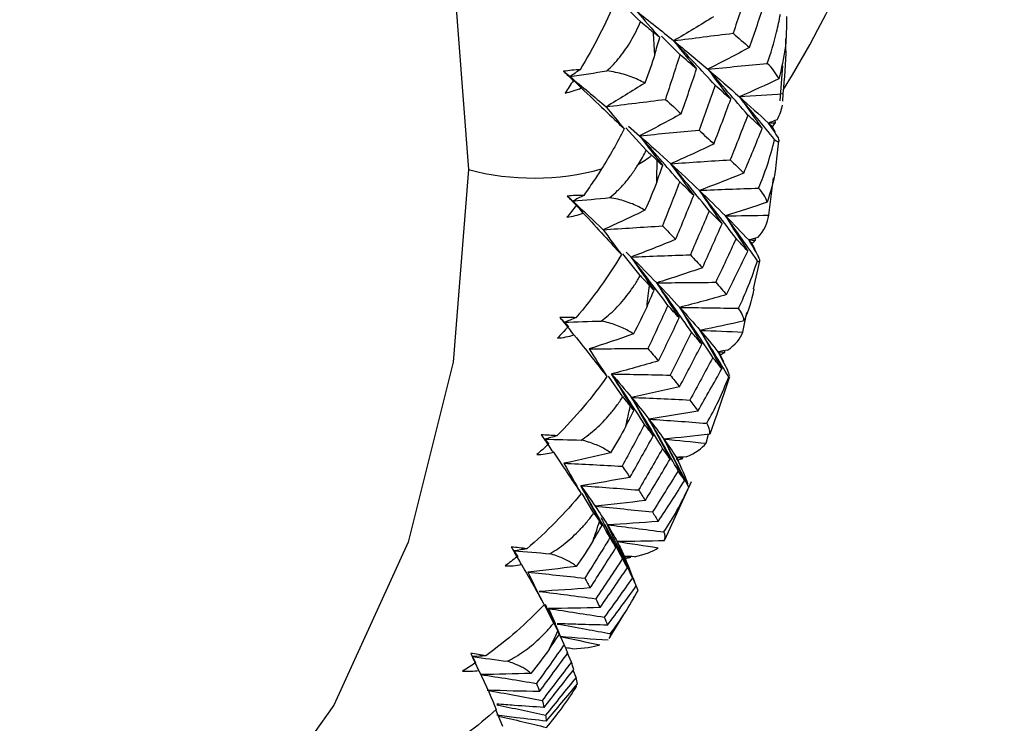
# Paper-space layout '_Trimetric' of a CAD drawing. Units: millimetres. Extents: x -38 to 463, y -446 to 171.
# Drawn here: x 437 to 448, y -176 to -168 of the extents above; entities that cross this region are included whole.
import ezdxf

# ---------------------------------------------------------------- set-up
doc = ezdxf.new("R2010")
doc.units = ezdxf.units.MM

psp = doc.layouts.new('_Trimetric')

# ---------------------------------------------------------------- linework, layer by layer
at = {"color": 7, "linetype": 'Continuous', "lineweight": 25}
for p, q in [((445.243, -168.2), (445.245, -168.097)), ((444.097, -168.506), (443.901, -168.308)), ((445.171, -169.003), (445.201, -168.625)), ((445.2, -169.005), (445.204, -168.925)), ((445.121, -169.237), (445.12, -169.213)), ((443.736, -169.531), (443.516, -169.292)), ((443.547, -169.274), (443.665, -169.377)), ((445.136, -169.625), (445.159, -169.43)), ((445.05, -170.229), (445.101, -169.826)), ((444.909, -170.495), (444.909, -170.475)), ((443.672, -170.876), (443.485, -170.643)), ((443.521, -170.624), (443.574, -170.677)), ((444.888, -171.018), (444.953, -170.722)), ((444.773, -171.482), (444.814, -171.27)), ((442.857, -171.377), (442.903, -171.425)), ((444.578, -171.697), (444.579, -171.681)), ((443.485, -172.176), (443.329, -171.954)), ((444.49, -172.384), (444.632, -171.957)), ((444.621, -171.962), (444.627, -171.955)), ((444.487, -172.383), (444.417, -172.575)), ((444.377, -172.674), (444.402, -172.577)), ((442.646, -172.63), (442.69, -172.685)), ((443.934, -173.709), (444.22, -173.085)), ((444.193, -173.143), (444.191, -173.136)), ((443.174, -173.422), (443.048, -173.211)), ((442.316, -173.829), (442.357, -173.89)), ((443.58, -174.088), (443.581, -174.089)), ((443.623, -174.191), (443.61, -174.161)), ((443.649, -174.251), (443.629, -174.204)), ((443.6, -174.334), (443.613, -174.313)), ((442.744, -174.603), (442.644, -174.407)), ((442.761, -174.619), (442.686, -174.446)), ((443.339, -174.767), (443.505, -174.492)), ((442.799, -174.713), (442.794, -174.701)), ((442.811, -174.735), (442.802, -174.714)), ((442.932, -175.02), (442.889, -174.918)), ((441.87, -174.962), (441.903, -175.029)), ((442.983, -175.184), (442.953, -175.106)), ((442.197, -175.711), (442.122, -175.532))]:
    psp.add_line(p, q, dxfattribs=at)
at = {"color": 7, "linetype": 'Continuous', "lineweight": 25, "flags": 128}
for points in [[(412.665, -161.03), (412.805, -159.744), (413.29, -157.815), (414.087, -156.064), (415.178, -154.53), (416.538, -153.247), (418.137, -152.244), (419.939, -151.543), (421.904, -151.159), (423.988, -151.103), (426.145, -151.374), (428.326, -151.967), (430.482, -152.868), (432.566, -154.057), (434.531, -155.509), (436.334, -157.189), (437.932, -159.061), (439.292, -161.084), (440.383, -163.211), (441.18, -165.395), (441.665, -167.588), (441.828, -169.74)], [(441.828, -169.74), (441.665, -171.804), (441.18, -173.733), (440.383, -175.484), (439.292, -177.018), (437.932, -178.301), (436.334, -179.304), (434.531, -180.005), (432.566, -180.389), (430.482, -180.445), (428.326, -180.174), (427.158, -179.896)]]:
    psp.add_lwpolyline(points, dxfattribs=at)
at = {"color": 7, "linetype": 'Continuous', "lineweight": 25}
for centre, radius, start, end in [((443.142, -162.102), 14.432, 265.4164, 2.1722), ((443.346, -162.356), 15.109, 262.0863, 1.713), ((436.616, -163.493), 10.141, 327.9136, 1.2306), ((428.049, -169.446), 15.807, 3.4223, 4.282), ((443.095, -168.714), 1.117, 299.9431, 308.7114), ((429.177, -169.42), 14.678, 358.2327, 359.136), ((442.527, -167.068), 2.762, 255.3302, 285.2969), ((430.217, -169.492), 13.635, 352.78, 353.7287), ((431.139, -169.647), 12.7, 347.0579, 348.0527), ((431.907, -169.857), 11.903, 341.0725, 342.1112), ((432.506, -170.092), 11.26, 334.8444, 335.9224)]:
    psp.add_arc(centre, radius, start, end, dxfattribs=at)
for points in [[(444.828, -167.789), (444.776, -167.952), (444.722, -168.115), (444.668, -168.277)], [(443.407, -167.924), (443.301, -168.174), (443.174, -168.425), (443.026, -168.669)], [(443.675, -168.152), (443.59, -168.07), (443.504, -167.989), (443.419, -167.908)], [(444.843, -168.43), (444.9, -168.268), (444.956, -168.105), (445.011, -167.942)], [(443.635, -168.042), (443.715, -168.137), (443.797, -168.23), (443.881, -168.324)], [(443.635, -168.042), (443.771, -168.149), (443.902, -168.254), (444.03, -168.358)], [(445.134, -168.265), (445.149, -168.202), (445.163, -168.138), (445.175, -168.074)], [(443.675, -168.152), (443.727, -168.196), (443.772, -168.234), (443.811, -168.266)], [(444.459, -168.1), (444.317, -168.188), (444.174, -168.274), (444.03, -168.358)], [(443.881, -168.324), (443.858, -168.305), (443.835, -168.285), (443.811, -168.266)], [(444.03, -168.358), (444.241, -168.33), (444.454, -168.303), (444.668, -168.277)], [(444.668, -168.277), (444.727, -168.328), (444.785, -168.379), (444.843, -168.43)], [(445.035, -168.601), (445.073, -168.495), (445.106, -168.383), (445.134, -168.265)], [(443.827, -168.503), (443.845, -168.443), (443.863, -168.384), (443.881, -168.324)], [(444.03, -168.358), (444.11, -168.459), (444.192, -168.559), (444.276, -168.66)], [(444.476, -168.835), (444.328, -168.675), (444.179, -168.516), (444.03, -168.358)], [(444.03, -168.358), (444.156, -168.461), (444.279, -168.563), (444.397, -168.663)], [(443.827, -168.503), (443.797, -168.602), (443.761, -168.706), (443.72, -168.812)], [(444.097, -168.506), (444.046, -168.667), (443.994, -168.827), (443.941, -168.987)], [(444.276, -168.66), (444.217, -168.609), (444.157, -168.558), (444.097, -168.506)], [(444.843, -168.43), (444.695, -168.51), (444.546, -168.587), (444.397, -168.663)], [(444.397, -168.663), (444.609, -168.642), (444.822, -168.621), (445.035, -168.601)], [(445.159, -168.767), (445.129, -168.706), (445.087, -168.65), (445.035, -168.601)], [(443.026, -168.669), (442.968, -168.671), (442.909, -168.677), (442.848, -168.685)], [(442.848, -168.685), (442.884, -168.718), (442.919, -168.751), (442.954, -168.784)], [(442.848, -168.685), (442.872, -168.704), (442.895, -168.723), (442.918, -168.742)], [(443.026, -168.669), (442.99, -168.693), (442.954, -168.718), (442.918, -168.742)], [(442.918, -168.742), (443.05, -168.722), (443.182, -168.701), (443.314, -168.681)], [(444.111, -169.141), (444.167, -168.981), (444.222, -168.821), (444.276, -168.66)], [(444.397, -168.663), (444.477, -168.771), (444.559, -168.878), (444.642, -168.985)], [(444.826, -169.154), (444.684, -168.989), (444.541, -168.826), (444.397, -168.663)], [(444.397, -168.663), (444.514, -168.763), (444.627, -168.861), (444.736, -168.958)], [(442.954, -168.784), (442.924, -168.829), (442.894, -168.875), (442.864, -168.919)], [(442.918, -168.742), (443.051, -168.852), (443.18, -168.96), (443.305, -169.066)], [(443.039, -168.863), (442.998, -168.823), (442.958, -168.783), (442.918, -168.742)], [(442.918, -168.742), (442.93, -168.756), (442.942, -168.77), (442.954, -168.784)], [(443.72, -168.812), (443.582, -168.899), (443.444, -168.983), (443.305, -169.066)], [(445.159, -168.767), (445.019, -168.832), (444.878, -168.896), (444.736, -168.958)], [(442.864, -168.919), (442.924, -168.907), (442.983, -168.888), (443.039, -168.863)], [(443.039, -168.863), (443.213, -169.027), (443.367, -169.175), (443.5, -169.303)], [(444.476, -168.835), (444.419, -168.996), (444.361, -169.157), (444.303, -169.316)], [(444.642, -168.985), (444.588, -168.935), (444.532, -168.886), (444.476, -168.835)], [(444.736, -168.958), (444.891, -168.946), (445.048, -168.935), (445.204, -168.925)], [(443.305, -169.066), (443.516, -169.039), (443.728, -169.012), (443.941, -168.987)], [(443.941, -168.987), (443.999, -169.038), (444.055, -169.09), (444.111, -169.141)], [(444.461, -169.465), (444.523, -169.306), (444.583, -169.146), (444.642, -168.985)], [(444.736, -168.958), (444.815, -169.071), (444.897, -169.185), (444.98, -169.298)], [(445.113, -169.418), (444.989, -169.263), (444.863, -169.11), (444.736, -168.958)], [(444.736, -168.958), (444.844, -169.054), (444.948, -169.148), (445.046, -169.24)], [(443.305, -169.066), (443.368, -169.145), (443.434, -169.224), (443.5, -169.303)], [(444.111, -169.141), (443.964, -169.222), (443.815, -169.301), (443.665, -169.377)], [(445.14, -169.205), (445.169, -169.153), (445.188, -169.1), (445.198, -169.047)], [(444.826, -169.154), (444.764, -169.314), (444.701, -169.474), (444.637, -169.634)], [(444.98, -169.298), (444.93, -169.25), (444.879, -169.202), (444.826, -169.154)], [(445.14, -169.205), (445.109, -169.217), (445.077, -169.229), (445.046, -169.24)], [(445.046, -169.24), (445.071, -169.239), (445.096, -169.238), (445.121, -169.237)], [(445.046, -169.24), (445.082, -169.295), (445.118, -169.349), (445.155, -169.403)], [(445.124, -169.34), (445.098, -169.307), (445.072, -169.273), (445.046, -169.24)], [(445.046, -169.24), (445.061, -169.254), (445.076, -169.268), (445.09, -169.282)], [(445.09, -169.282), (445.101, -169.267), (445.111, -169.252), (445.121, -169.237)], [(443.5, -169.303), (443.425, -169.45), (443.343, -169.594), (443.256, -169.732)], [(443.665, -169.377), (443.877, -169.356), (444.089, -169.336), (444.303, -169.316)], [(444.303, -169.316), (444.356, -169.366), (444.409, -169.416), (444.461, -169.465)], [(444.783, -169.777), (444.849, -169.618), (444.915, -169.458), (444.98, -169.298)], [(445.124, -169.34), (445.114, -169.323), (445.103, -169.303), (445.09, -169.282)], [(443.665, -169.377), (443.746, -169.484), (443.828, -169.591), (443.912, -169.697)], [(444.095, -169.87), (443.953, -169.705), (443.81, -169.541), (443.665, -169.377)], [(443.665, -169.377), (443.781, -169.479), (443.892, -169.579), (443.999, -169.677)], [(444.942, -169.938), (445.009, -169.778), (445.067, -169.605), (445.113, -169.418)], [(445.113, -169.418), (445.162, -169.454), (445.172, -169.446), (445.155, -169.403)], [(443.736, -169.531), (443.756, -169.55), (443.775, -169.568), (443.793, -169.585)], [(444.461, -169.465), (444.308, -169.538), (444.154, -169.608), (443.999, -169.677)], [(443.912, -169.697), (443.893, -169.679), (443.873, -169.66), (443.853, -169.642)], [(443.999, -169.677), (444.211, -169.661), (444.423, -169.647), (444.637, -169.634)], [(444.637, -169.634), (444.686, -169.682), (444.735, -169.73), (444.783, -169.777)], [(443.256, -169.732), (443.227, -169.778), (443.198, -169.823), (443.168, -169.867)], [(443.848, -169.873), (443.869, -169.815), (443.891, -169.756), (443.912, -169.697)], [(443.999, -169.677), (444.079, -169.79), (444.161, -169.903), (444.245, -170.016)], [(444.411, -170.181), (444.275, -170.012), (444.138, -169.844), (443.999, -169.677)], [(443.999, -169.677), (444.106, -169.774), (444.208, -169.869), (444.306, -169.963)], [(444.783, -169.777), (444.625, -169.841), (444.466, -169.903), (444.306, -169.963)], [(443.168, -169.867), (443.135, -169.917), (443.1, -169.967), (443.065, -170.016)], [(443.848, -169.873), (443.811, -169.971), (443.769, -170.072), (443.721, -170.176)], [(444.095, -169.87), (444.034, -170.029), (443.972, -170.186), (443.91, -170.343)], [(444.245, -170.016), (444.196, -169.968), (444.146, -169.919), (444.095, -169.87)], [(444.306, -169.963), (444.517, -169.953), (444.729, -169.945), (444.942, -169.938)], [(444.306, -169.963), (444.385, -170.082), (444.466, -170.202), (444.549, -170.321)], [(444.7, -170.479), (444.57, -170.306), (444.439, -170.134), (444.306, -169.963)], [(444.306, -169.963), (444.403, -170.056), (444.496, -170.147), (444.585, -170.235)], [(445.034, -170.089), (445.016, -170.034), (444.984, -169.983), (444.942, -169.938)], [(443.065, -170.016), (443.008, -170.015), (442.949, -170.018), (442.889, -170.023)], [(442.889, -170.023), (442.921, -170.057), (442.953, -170.091), (442.984, -170.124)], [(442.889, -170.023), (442.909, -170.041), (442.929, -170.059), (442.948, -170.077)], [(443.065, -170.016), (443.026, -170.036), (442.987, -170.057), (442.948, -170.077)], [(442.948, -170.077), (443.08, -170.065), (443.212, -170.052), (443.345, -170.04)], [(442.948, -170.077), (443.061, -170.182), (443.169, -170.284), (443.274, -170.384)], [(443.06, -170.206), (443.023, -170.163), (442.986, -170.12), (442.948, -170.077)], [(442.948, -170.077), (442.96, -170.093), (442.972, -170.108), (442.984, -170.124)], [(444.051, -170.488), (444.117, -170.331), (444.181, -170.174), (444.245, -170.016)], [(445.034, -170.089), (444.885, -170.14), (444.735, -170.188), (444.585, -170.235)], [(442.984, -170.124), (442.951, -170.167), (442.918, -170.21), (442.884, -170.251)], [(443.721, -170.176), (443.573, -170.248), (443.424, -170.317), (443.274, -170.384)], [(444.411, -170.181), (444.345, -170.339), (444.277, -170.496), (444.209, -170.653)], [(444.549, -170.321), (444.504, -170.275), (444.458, -170.228), (444.411, -170.181)], [(442.884, -170.251), (442.944, -170.242), (443.003, -170.227), (443.06, -170.206)], [(443.06, -170.206), (443.218, -170.375), (443.354, -170.525), (443.469, -170.651)], [(444.585, -170.235), (444.739, -170.233), (444.894, -170.231), (445.05, -170.229)], [(444.585, -170.235), (444.663, -170.361), (444.743, -170.487), (444.825, -170.613)], [(444.928, -170.717), (444.815, -170.556), (444.7, -170.395), (444.585, -170.235)], [(444.585, -170.235), (444.673, -170.324), (444.756, -170.41), (444.835, -170.494)], [(444.934, -170.469), (445.003, -170.391), (445.041, -170.31), (445.05, -170.229)], [(443.274, -170.384), (443.485, -170.37), (443.697, -170.356), (443.91, -170.343)], [(443.274, -170.384), (443.338, -170.473), (443.403, -170.562), (443.469, -170.651)], [(443.91, -170.343), (443.958, -170.392), (444.005, -170.44), (444.051, -170.488)], [(444.339, -170.792), (444.41, -170.636), (444.48, -170.479), (444.549, -170.321)], [(444.051, -170.488), (443.893, -170.553), (443.734, -170.616), (443.574, -170.677)], [(444.7, -170.479), (444.628, -170.636), (444.555, -170.792), (444.481, -170.948)], [(444.825, -170.613), (444.784, -170.568), (444.742, -170.524), (444.7, -170.479)], [(444.934, -170.469), (444.901, -170.477), (444.868, -170.486), (444.835, -170.494)], [(444.835, -170.494), (444.87, -170.554), (444.905, -170.613), (444.941, -170.673)], [(444.905, -170.598), (444.882, -170.563), (444.858, -170.529), (444.835, -170.494)], [(444.835, -170.494), (444.86, -170.494), (444.884, -170.495), (444.909, -170.495)], [(444.835, -170.494), (444.847, -170.507), (444.859, -170.519), (444.87, -170.532)], [(444.87, -170.532), (444.884, -170.519), (444.897, -170.507), (444.909, -170.495)], [(444.598, -171.08), (444.675, -170.925), (444.75, -170.769), (444.825, -170.613)], [(444.905, -170.598), (444.895, -170.578), (444.883, -170.556), (444.87, -170.532)], [(443.469, -170.651), (443.329, -170.883), (443.166, -171.112), (442.982, -171.328)], [(443.574, -170.677), (443.785, -170.668), (443.997, -170.66), (444.209, -170.653)], [(443.574, -170.677), (443.654, -170.796), (443.736, -170.915), (443.819, -171.034)], [(443.968, -171.195), (443.838, -171.022), (443.707, -170.849), (443.574, -170.677)], [(443.574, -170.677), (443.67, -170.772), (443.761, -170.864), (443.848, -170.954)], [(444.209, -170.653), (444.253, -170.7), (444.297, -170.746), (444.339, -170.792)], [(444.725, -171.227), (444.801, -171.071), (444.87, -170.901), (444.928, -170.717)], [(444.928, -170.717), (444.963, -170.745), (444.964, -170.726), (444.941, -170.673)], [(444.339, -170.792), (444.176, -170.848), (444.012, -170.902), (443.848, -170.954)], [(443.672, -170.876), (443.71, -170.918), (443.743, -170.953), (443.77, -170.982)], [(443.744, -171.206), (443.769, -171.149), (443.794, -171.091), (443.819, -171.034)], [(443.819, -171.034), (443.803, -171.017), (443.787, -170.999), (443.77, -170.982)], [(443.848, -170.954), (444.058, -170.951), (444.269, -170.949), (444.481, -170.948)], [(443.848, -170.954), (443.927, -171.08), (444.007, -171.205), (444.089, -171.33)], [(444.223, -171.483), (444.099, -171.306), (443.974, -171.13), (443.848, -170.954)], [(443.848, -170.954), (443.935, -171.044), (444.017, -171.132), (444.095, -171.217)], [(444.481, -170.948), (444.521, -170.992), (444.56, -171.037), (444.598, -171.08)], [(444.598, -171.08), (444.431, -171.128), (444.263, -171.173), (444.095, -171.217)], [(443.744, -171.206), (443.701, -171.302), (443.653, -171.401), (443.598, -171.502)], [(443.968, -171.195), (443.897, -171.35), (443.826, -171.504), (443.754, -171.657)], [(444.089, -171.33), (444.05, -171.286), (444.009, -171.241), (443.968, -171.195)], [(444.095, -171.217), (444.172, -171.348), (444.251, -171.479), (444.332, -171.611)], [(444.45, -171.754), (444.333, -171.574), (444.215, -171.395), (444.095, -171.217)], [(444.095, -171.217), (444.304, -171.219), (444.514, -171.223), (444.725, -171.227)], [(444.095, -171.217), (444.172, -171.301), (444.245, -171.383), (444.314, -171.463)], [(444.786, -171.362), (444.779, -171.314), (444.757, -171.269), (444.725, -171.227)], [(442.982, -171.328), (442.927, -171.325), (442.869, -171.324), (442.809, -171.326)], [(442.809, -171.326), (442.837, -171.361), (442.865, -171.395), (442.893, -171.429)], [(442.809, -171.326), (442.825, -171.343), (442.841, -171.36), (442.857, -171.377)], [(442.982, -171.328), (442.941, -171.344), (442.899, -171.361), (442.857, -171.377)], [(443.867, -171.791), (443.942, -171.638), (444.016, -171.485), (444.089, -171.33)], [(444.786, -171.362), (444.629, -171.397), (444.472, -171.431), (444.314, -171.463)], [(442.893, -171.429), (442.857, -171.469), (442.82, -171.509), (442.782, -171.547)], [(442.857, -171.377), (442.989, -171.372), (443.121, -171.367), (443.253, -171.363)], [(442.96, -171.512), (442.926, -171.467), (442.892, -171.422), (442.857, -171.377)], [(442.857, -171.377), (442.869, -171.394), (442.881, -171.412), (442.893, -171.429)], [(444.314, -171.463), (444.39, -171.6), (444.467, -171.737), (444.546, -171.875)], [(444.621, -171.962), (444.52, -171.795), (444.417, -171.628), (444.314, -171.463)], [(444.314, -171.463), (444.467, -171.469), (444.62, -171.475), (444.773, -171.482)], [(444.314, -171.463), (444.382, -171.542), (444.446, -171.618), (444.505, -171.692)], [(442.782, -171.547), (442.843, -171.542), (442.902, -171.53), (442.96, -171.512)], [(442.96, -171.512), (443.099, -171.684), (443.217, -171.833), (443.314, -171.958)], [(443.598, -171.502), (443.44, -171.557), (443.282, -171.611), (443.123, -171.662)], [(444.223, -171.483), (444.147, -171.637), (444.07, -171.79), (443.992, -171.943)], [(444.332, -171.611), (444.296, -171.569), (444.26, -171.526), (444.223, -171.483)], [(444.608, -171.677), (444.694, -171.616), (444.748, -171.55), (444.773, -171.482)], [(443.123, -171.662), (443.333, -171.66), (443.543, -171.658), (443.754, -171.657)], [(443.123, -171.662), (443.186, -171.761), (443.249, -171.859), (443.314, -171.958)], [(443.754, -171.657), (443.793, -171.703), (443.831, -171.747), (443.867, -171.791)], [(444.093, -172.069), (444.174, -171.917), (444.253, -171.764), (444.332, -171.611)], [(444.608, -171.677), (444.574, -171.682), (444.539, -171.687), (444.505, -171.692)], [(444.45, -171.754), (444.368, -171.907), (444.286, -172.059), (444.203, -172.21)], [(444.546, -171.875), (444.515, -171.835), (444.483, -171.795), (444.45, -171.754)], [(444.505, -171.692), (444.539, -171.757), (444.572, -171.822), (444.607, -171.887)], [(444.567, -171.8), (444.546, -171.764), (444.526, -171.728), (444.505, -171.692)], [(444.505, -171.692), (444.529, -171.694), (444.554, -171.695), (444.578, -171.697)], [(444.505, -171.692), (444.514, -171.703), (444.523, -171.714), (444.531, -171.725)], [(444.531, -171.725), (444.548, -171.716), (444.563, -171.707), (444.578, -171.697)], [(444.567, -171.8), (444.556, -171.777), (444.545, -171.753), (444.531, -171.725)], [(443.867, -171.791), (443.7, -171.84), (443.532, -171.886), (443.363, -171.931)], [(444.291, -172.329), (444.377, -172.178), (444.462, -172.027), (444.546, -171.875)], [(444.631, -171.95), (444.627, -171.936), (444.619, -171.915), (444.607, -171.887)], [(443.314, -171.958), (443.158, -172.179), (442.979, -172.394), (442.778, -172.594)], [(443.363, -171.931), (443.441, -172.061), (443.52, -172.192), (443.602, -172.323)], [(443.717, -172.471), (443.601, -172.29), (443.483, -172.11), (443.363, -171.931)], [(443.363, -171.931), (443.572, -171.934), (443.782, -171.938), (443.992, -171.943)], [(443.363, -171.931), (443.439, -172.017), (443.51, -172.101), (443.577, -172.182)], [(443.992, -171.943), (444.027, -171.985), (444.06, -172.027), (444.093, -172.069)], [(444.385, -172.46), (444.472, -172.309), (444.551, -172.143), (444.621, -171.962)], [(444.093, -172.069), (443.922, -172.109), (443.75, -172.146), (443.577, -172.182)], [(443.485, -172.176), (443.516, -172.216), (443.542, -172.249), (443.563, -172.276)], [(443.577, -172.182), (443.653, -172.318), (443.731, -172.455), (443.811, -172.593)], [(443.911, -172.729), (443.802, -172.546), (443.69, -172.363), (443.577, -172.182)], [(443.577, -172.182), (443.785, -172.19), (443.993, -172.2), (444.203, -172.21)], [(443.577, -172.182), (443.644, -172.262), (443.707, -172.34), (443.765, -172.415)], [(443.602, -172.323), (443.589, -172.308), (443.576, -172.292), (443.563, -172.276)], [(444.203, -172.21), (444.233, -172.25), (444.263, -172.29), (444.291, -172.329)], [(443.516, -172.491), (443.545, -172.435), (443.573, -172.379), (443.602, -172.323)], [(444.291, -172.329), (444.116, -172.36), (443.941, -172.388), (443.765, -172.415)], [(443.765, -172.415), (443.839, -172.557), (443.915, -172.7), (443.992, -172.843)], [(444.078, -172.97), (443.975, -172.784), (443.871, -172.599), (443.765, -172.415)], [(443.765, -172.415), (443.971, -172.429), (444.178, -172.443), (444.385, -172.46)], [(443.765, -172.415), (443.823, -172.489), (443.876, -172.561), (443.926, -172.63)], [(443.516, -172.491), (443.468, -172.584), (443.413, -172.68), (443.352, -172.777)], [(443.717, -172.471), (443.638, -172.621), (443.557, -172.771), (443.476, -172.92)], [(443.811, -172.593), (443.781, -172.553), (443.749, -172.512), (443.717, -172.471)], [(444.417, -172.575), (444.42, -172.535), (444.408, -172.496), (444.385, -172.46)], [(442.778, -172.594), (442.724, -172.589), (442.667, -172.585), (442.608, -172.584)], [(442.608, -172.584), (442.633, -172.619), (442.657, -172.654), (442.681, -172.688)], [(442.608, -172.584), (442.621, -172.599), (442.633, -172.615), (442.646, -172.63)], [(442.778, -172.594), (442.734, -172.607), (442.69, -172.619), (442.646, -172.63)], [(443.561, -173.04), (443.645, -172.892), (443.728, -172.743), (443.811, -172.593)], [(444.417, -172.575), (444.253, -172.595), (444.09, -172.613), (443.926, -172.63)], [(443.926, -172.63), (443.997, -172.778), (444.071, -172.926), (444.147, -173.075)], [(444.193, -173.143), (444.105, -172.971), (444.016, -172.8), (443.926, -172.63)], [(443.926, -172.63), (444.076, -172.644), (444.226, -172.658), (444.377, -172.674)], [(443.926, -172.63), (443.975, -172.698), (444.019, -172.763), (444.059, -172.826)], [(442.681, -172.688), (442.641, -172.725), (442.601, -172.761), (442.561, -172.796)], [(442.646, -172.63), (442.776, -172.633), (442.907, -172.636), (443.038, -172.639)], [(442.739, -172.771), (442.708, -172.724), (442.677, -172.677), (442.646, -172.63)], [(442.646, -172.63), (442.658, -172.65), (442.669, -172.669), (442.681, -172.688)], [(443.911, -172.729), (443.826, -172.879), (443.74, -173.027), (443.653, -173.175)], [(443.992, -172.843), (443.966, -172.806), (443.939, -172.768), (443.911, -172.729)], [(444.165, -172.82), (444.266, -172.777), (444.336, -172.727), (444.377, -172.674)], [(442.561, -172.796), (442.621, -172.795), (442.68, -172.786), (442.739, -172.771)], [(442.739, -172.771), (442.858, -172.943), (442.957, -173.091), (443.037, -173.213)], [(443.352, -172.777), (443.186, -172.817), (443.019, -172.854), (442.852, -172.889)], [(444.165, -172.82), (444.13, -172.822), (444.095, -172.824), (444.059, -172.826)], [(444.059, -172.826), (444.091, -172.895), (444.123, -172.965), (444.155, -173.035)], [(444.112, -172.936), (444.095, -172.899), (444.077, -172.862), (444.059, -172.826)], [(444.059, -172.826), (444.083, -172.829), (444.107, -172.831), (444.13, -172.834)], [(444.059, -172.826), (444.065, -172.835), (444.071, -172.844), (444.077, -172.853)], [(444.077, -172.853), (444.095, -172.847), (444.113, -172.841), (444.13, -172.834)], [(442.852, -172.889), (442.913, -172.997), (442.975, -173.105), (443.037, -173.213)], [(442.852, -172.889), (443.059, -172.898), (443.267, -172.908), (443.476, -172.92)], [(443.476, -172.92), (443.505, -172.96), (443.533, -173.001), (443.561, -173.04)], [(443.726, -173.287), (443.816, -173.14), (443.904, -172.992), (443.992, -172.843)], [(444.112, -172.936), (444.102, -172.911), (444.09, -172.883), (444.077, -172.853)], [(443.561, -173.04), (443.385, -173.072), (443.209, -173.101), (443.033, -173.129)], [(444.078, -172.97), (443.987, -173.117), (443.896, -173.264), (443.803, -173.41)], [(444.147, -173.075), (444.125, -173.041), (444.102, -173.005), (444.078, -172.97)], [(444.186, -173.113), (444.179, -173.094), (444.169, -173.068), (444.155, -173.035)], [(443.033, -173.129), (443.108, -173.271), (443.184, -173.413), (443.262, -173.556)], [(443.346, -173.686), (443.243, -173.5), (443.139, -173.314), (443.033, -173.129)], [(443.033, -173.129), (443.239, -173.143), (443.445, -173.159), (443.653, -173.175)], [(443.033, -173.129), (443.089, -173.205), (443.141, -173.278), (443.189, -173.349)], [(443.864, -173.513), (443.959, -173.368), (444.053, -173.222), (444.147, -173.075)], [(443.926, -173.625), (444.022, -173.48), (444.112, -173.319), (444.193, -173.143)], [(443.037, -173.213), (442.866, -173.422), (442.671, -173.623), (442.454, -173.806)], [(443.653, -173.175), (443.678, -173.213), (443.702, -173.25), (443.726, -173.287)], [(443.726, -173.287), (443.547, -173.31), (443.368, -173.33), (443.189, -173.349)], [(443.189, -173.349), (443.393, -173.368), (443.598, -173.389), (443.803, -173.41)], [(443.189, -173.349), (443.236, -173.418), (443.28, -173.485), (443.319, -173.548)], [(443.174, -173.422), (443.199, -173.459), (443.219, -173.49), (443.234, -173.513)], [(443.803, -173.41), (443.824, -173.445), (443.845, -173.48), (443.864, -173.513)], [(443.166, -173.718), (443.198, -173.664), (443.23, -173.61), (443.262, -173.556)], [(443.262, -173.556), (443.253, -173.542), (443.244, -173.528), (443.234, -173.513)], [(443.864, -173.513), (443.683, -173.527), (443.501, -173.539), (443.319, -173.548)], [(443.319, -173.548), (443.389, -173.702), (443.46, -173.855), (443.534, -174.009)], [(443.588, -174.116), (443.5, -173.926), (443.41, -173.737), (443.319, -173.548)], [(443.319, -173.548), (443.521, -173.573), (443.723, -173.598), (443.926, -173.625)], [(443.319, -173.548), (443.358, -173.611), (443.392, -173.671), (443.423, -173.727)], [(443.346, -173.686), (443.257, -173.832), (443.167, -173.976), (443.076, -174.12)], [(443.411, -173.793), (443.39, -173.758), (443.368, -173.722), (443.346, -173.686)], [(443.929, -173.72), (443.942, -173.688), (443.941, -173.656), (443.926, -173.625)], [(442.454, -173.806), (442.402, -173.798), (442.346, -173.792), (442.288, -173.787)], [(442.288, -173.787), (442.309, -173.823), (442.33, -173.857), (442.35, -173.891)], [(442.288, -173.787), (442.298, -173.801), (442.307, -173.815), (442.316, -173.829)], [(443.166, -173.718), (443.112, -173.809), (443.052, -173.901), (442.984, -173.994)], [(443.929, -173.72), (443.76, -173.724), (443.592, -173.727), (443.423, -173.727)], [(443.423, -173.727), (443.569, -173.749), (443.716, -173.771), (443.863, -173.794)], [(443.423, -173.727), (443.453, -173.783), (443.479, -173.836), (443.5, -173.885)], [(442.35, -173.891), (442.307, -173.925), (442.264, -173.958), (442.221, -173.989)], [(442.454, -173.806), (442.408, -173.814), (442.362, -173.821), (442.316, -173.829)], [(442.316, -173.829), (442.444, -173.838), (442.573, -173.848), (442.702, -173.858)], [(442.398, -173.974), (442.371, -173.926), (442.344, -173.877), (442.316, -173.829)], [(442.316, -173.829), (442.327, -173.85), (442.339, -173.87), (442.35, -173.891)], [(443.134, -174.225), (443.227, -174.082), (443.319, -173.938), (443.411, -173.793)], [(443.5, -173.885), (443.529, -173.96), (443.559, -174.034), (443.589, -174.108)], [(443.609, -173.89), (443.573, -173.888), (443.537, -173.887), (443.5, -173.885)], [(443.545, -173.997), (443.53, -173.96), (443.515, -173.923), (443.5, -173.885)], [(443.5, -173.885), (443.523, -173.889), (443.547, -173.893), (443.57, -173.897)], [(443.5, -173.885), (443.504, -173.893), (443.507, -173.9), (443.51, -173.907)], [(443.51, -173.907), (443.53, -173.904), (443.55, -173.901), (443.57, -173.897)], [(443.609, -173.89), (443.724, -173.866), (443.808, -173.833), (443.863, -173.794)], [(442.221, -173.989), (442.28, -173.991), (442.339, -173.986), (442.398, -173.974)], [(442.398, -173.974), (442.497, -174.145), (442.577, -174.29), (442.64, -174.406)], [(442.984, -173.994), (442.811, -174.017), (442.638, -174.037), (442.464, -174.056)], [(443.48, -173.911), (443.385, -174.056), (443.29, -174.199), (443.194, -174.341)], [(443.534, -174.009), (443.517, -173.977), (443.499, -173.945), (443.48, -173.911)], [(443.545, -173.997), (443.534, -173.97), (443.522, -173.94), (443.51, -173.907)], [(442.464, -174.056), (442.522, -174.173), (442.58, -174.289), (442.64, -174.406)], [(442.464, -174.056), (442.667, -174.076), (442.871, -174.098), (443.076, -174.12)], [(443.24, -174.436), (443.339, -174.295), (443.436, -174.152), (443.534, -174.009)], [(443.076, -174.12), (443.096, -174.156), (443.115, -174.191), (443.134, -174.225)], [(443.588, -174.116), (443.488, -174.258), (443.387, -174.399), (443.286, -174.539)], [(443.32, -174.624), (443.424, -174.485), (443.527, -174.345), (443.629, -174.204)], [(443.629, -174.204), (443.616, -174.176), (443.603, -174.146), (443.588, -174.116)], [(443.134, -174.225), (442.952, -174.239), (442.77, -174.252), (442.587, -174.262)], [(442.587, -174.262), (442.789, -174.287), (442.991, -174.313), (443.194, -174.341)], [(443.352, -174.715), (443.456, -174.576), (443.556, -174.421), (443.649, -174.251)], [(442.64, -174.406), (442.454, -174.602), (442.244, -174.787), (442.013, -174.953)], [(443.194, -174.341), (443.21, -174.373), (443.225, -174.405), (443.24, -174.436)], [(443.24, -174.436), (443.055, -174.441), (442.871, -174.445), (442.686, -174.446)], [(442.686, -174.446), (442.885, -174.476), (443.085, -174.507), (443.286, -174.539)], [(442.686, -174.446), (442.715, -174.504), (442.739, -174.558), (442.76, -174.608)], [(442.744, -174.603), (442.762, -174.638), (442.776, -174.665), (442.786, -174.685)], [(443.286, -174.539), (443.298, -174.568), (443.31, -174.597), (443.32, -174.624)], [(442.697, -174.878), (442.733, -174.826), (442.768, -174.774), (442.804, -174.722)], [(442.855, -174.832), (442.757, -174.972), (442.658, -175.111), (442.559, -175.249)], [(443.327, -174.787), (443.154, -174.775), (442.982, -174.762), (442.809, -174.747)], [(442.809, -174.747), (442.951, -174.775), (443.094, -174.805), (443.237, -174.835)], [(442.894, -174.922), (442.882, -174.893), (442.869, -174.863), (442.855, -174.832)], [(442.944, -174.877), (443.071, -174.873), (443.169, -174.858), (443.237, -174.835)], [(442.013, -174.953), (441.963, -174.943), (441.909, -174.934), (441.852, -174.927)], [(441.852, -174.927), (441.869, -174.962), (441.886, -174.996), (441.902, -175.029)], [(441.852, -174.927), (441.858, -174.938), (441.864, -174.95), (441.87, -174.962)], [(442.013, -174.953), (441.965, -174.956), (441.918, -174.959), (441.87, -174.962)], [(442.697, -174.878), (442.638, -174.965), (442.571, -175.053), (442.498, -175.141)], [(442.59, -175.336), (442.692, -175.199), (442.793, -175.061), (442.894, -174.922)], [(442.944, -174.877), (442.92, -174.874), (442.895, -174.871), (442.871, -174.868)], [(441.902, -175.029), (441.857, -175.06), (441.811, -175.089), (441.765, -175.117)], [(441.87, -174.962), (441.996, -174.978), (442.122, -174.995), (442.248, -175.012)], [(441.94, -175.111), (441.917, -175.061), (441.894, -175.012), (441.87, -174.962)], [(441.87, -174.962), (441.881, -174.985), (441.891, -175.007), (441.902, -175.029)], [(442.932, -175.02), (442.828, -175.158), (442.724, -175.295), (442.619, -175.431)], [(442.959, -175.099), (442.951, -175.074), (442.942, -175.047), (442.932, -175.02)], [(441.765, -175.117), (441.823, -175.121), (441.882, -175.119), (441.94, -175.111)], [(441.94, -175.111), (442.019, -175.278), (442.08, -175.418), (442.126, -175.528)], [(442.498, -175.141), (442.319, -175.147), (442.14, -175.152), (441.961, -175.154)], [(441.961, -175.154), (442.16, -175.184), (442.359, -175.216), (442.559, -175.249)], [(442.639, -175.507), (442.746, -175.372), (442.853, -175.236), (442.959, -175.099)], [(442.559, -175.249), (442.57, -175.279), (442.58, -175.308), (442.59, -175.336)], [(442.983, -175.184), (442.874, -175.32), (442.765, -175.455), (442.655, -175.588)], [(442.663, -175.653), (442.776, -175.521), (442.887, -175.387), (442.998, -175.253)], [(442.998, -175.253), (442.994, -175.231), (442.989, -175.208), (442.983, -175.184)], [(442.59, -175.336), (442.403, -175.333), (442.216, -175.329), (442.028, -175.322)], [(442.028, -175.322), (442.225, -175.357), (442.422, -175.393), (442.619, -175.431)], [(442.666, -175.721), (442.779, -175.588), (442.889, -175.44), (442.992, -175.276)], [(442.619, -175.431), (442.627, -175.457), (442.633, -175.482), (442.639, -175.507)], [(442.126, -175.528), (441.926, -175.711), (441.702, -175.879), (441.458, -176.026)], [(442.655, -175.588), (442.658, -175.611), (442.661, -175.632), (442.663, -175.653)]]:
    psp.add_open_spline(points, degree=3, dxfattribs=at)
for points, knots in [([(443.314, -168.681), (443.338, -168.658), (443.387, -168.612), (443.453, -168.533), (443.516, -168.449), (443.574, -168.356), (443.628, -168.257), (443.659, -168.187), (443.675, -168.152)], [0, 0, 0, 0, 0.15439, 0.312626, 0.475564, 0.643983, 0.818587, 1, 1, 1, 1]), ([(445.24, -168.2), (445.238, -168.278), (445.233, -168.459), (445.186, -168.655), (445.159, -168.767)], [0, 0, 0, 0, 0.433693, 1, 1, 1, 1]), ([(445.204, -168.925), (445.221, -168.761), (445.242, -168.564), (445.233, -168.368), (445.232, -168.335)], [0, 0, 0, 0, 0.833974, 1, 1, 1, 1]), ([(443.72, -168.812), (443.697, -168.8), (443.652, -168.776), (443.575, -168.744), (443.494, -168.717), (443.408, -168.696), (443.345, -168.686), (443.314, -168.681)], [0, 0, 0, 0, 0.2168649, 0.4240966, 0.6228161, 0.8143042, 1, 1, 1, 1]), ([(443.652, -169.681), (443.667, -169.657), (443.696, -169.608), (443.723, -169.557), (443.736, -169.531)], [0, 0, 0, 0, 0.494361, 1, 1, 1, 1]), ([(443.793, -169.585), (443.804, -169.595), (443.824, -169.615), (443.843, -169.633), (443.853, -169.642)], [0, 0, 0, 0, 0.504188, 1, 1, 1, 1]), ([(445.132, -169.625), (445.128, -169.67), (445.117, -169.82), (445.068, -169.978), (445.034, -170.089)], [0, 0, 0, 0, 0.299575, 1, 1, 1, 1]), ([(443.345, -170.04), (443.373, -170.015), (443.431, -169.966), (443.51, -169.88), (443.585, -169.786), (443.629, -169.717), (443.652, -169.681)], [0, 0, 0, 0, 0.2369475, 0.4815296, 0.7353922, 1, 1, 1, 1]), ([(443.721, -170.176), (443.701, -170.164), (443.66, -170.14), (443.591, -170.108), (443.515, -170.081), (443.434, -170.057), (443.375, -170.046), (443.345, -170.04)], [0, 0, 0, 0, 0.2168649, 0.4240966, 0.6228161, 0.8143042, 1, 1, 1, 1]), ([(443.253, -171.363), (443.279, -171.342), (443.332, -171.301), (443.407, -171.231), (443.479, -171.154), (443.547, -171.068), (443.613, -170.976), (443.652, -170.909), (443.672, -170.876)], [0, 0, 0, 0, 0.15439, 0.312626, 0.475564, 0.643983, 0.818587, 1, 1, 1, 1]), ([(444.89, -171.018), (444.889, -171.024), (444.873, -171.136), (444.828, -171.252), (444.786, -171.362)], [0, 0, 0, 0, 0.048627, 1, 1, 1, 1]), ([(443.598, -171.502), (443.58, -171.49), (443.545, -171.467), (443.482, -171.435), (443.413, -171.407), (443.337, -171.382), (443.281, -171.369), (443.253, -171.363)], [0, 0, 0, 0, 0.216865, 0.424097, 0.622816, 0.814304, 1, 1, 1, 1]), ([(443.038, -172.639), (443.065, -172.62), (443.12, -172.582), (443.199, -172.516), (443.275, -172.443), (443.348, -172.362), (443.419, -172.273), (443.462, -172.209), (443.485, -172.176)], [0, 0, 0, 0, 0.15439, 0.312626, 0.475564, 0.643983, 0.818587, 1, 1, 1, 1]), ([(443.352, -172.777), (443.336, -172.766), (443.306, -172.744), (443.25, -172.713), (443.187, -172.686), (443.117, -172.66), (443.064, -172.646), (443.038, -172.639)], [0, 0, 0, 0, 0.216865, 0.424097, 0.622816, 0.814304, 1, 1, 1, 1]), ([(442.702, -173.858), (442.73, -173.841), (442.787, -173.807), (442.869, -173.745), (442.949, -173.676), (443.027, -173.599), (443.103, -173.515), (443.15, -173.453), (443.174, -173.422)], [0, 0, 0, 0, 0.1543896, 0.3126259, 0.4755639, 0.6439834, 0.8185868, 1, 1, 1, 1]), ([(443.249, -173.469), (443.27, -173.512), (443.323, -173.62), (443.378, -173.728), (443.411, -173.793)], [0, 0, 0, 0, 0.395058, 1, 1, 1, 1]), ([(443.48, -173.911), (443.426, -173.806), (443.364, -173.683), (443.3, -173.56), (443.29, -173.543)], [0, 0, 0, 0, 0.8555536, 1, 1, 1, 1]), ([(443.423, -173.727), (443.461, -173.816), (443.522, -173.961), (443.586, -174.105), (443.61, -174.161)], [0, 0, 0, 0, 0.615576, 1, 1, 1, 1]), ([(443.577, -174.084), (443.559, -174.041), (443.509, -173.923), (443.456, -173.804), (443.423, -173.727)], [0, 0, 0, 0, 0.354107, 1, 1, 1, 1]), ([(442.984, -173.994), (442.971, -173.983), (442.946, -173.963), (442.896, -173.934), (442.84, -173.907), (442.776, -173.881), (442.726, -173.866), (442.702, -173.858)], [0, 0, 0, 0, 0.216865, 0.424097, 0.622816, 0.814304, 1, 1, 1, 1]), ([(442.654, -174.405), (442.671, -174.443), (442.72, -174.549), (442.771, -174.654), (442.804, -174.722)], [0, 0, 0, 0, 0.361253, 1, 1, 1, 1]), ([(442.855, -174.832), (442.806, -174.726), (442.74, -174.583), (442.672, -174.441), (442.655, -174.404)], [0, 0, 0, 0, 0.746622, 1, 1, 1, 1]), ([(442.686, -174.446), (442.724, -174.535), (442.762, -174.625), (442.802, -174.715), (442.803, -174.716)], [0, 0, 0, 0, 0.9856847, 1, 1, 1, 1]), ([(442.248, -175.012), (442.277, -174.996), (442.336, -174.965), (442.421, -174.908), (442.505, -174.844), (442.587, -174.772), (442.667, -174.692), (442.718, -174.633), (442.744, -174.603)], [0, 0, 0, 0, 0.1543896, 0.3126259, 0.4755639, 0.6439834, 0.8185868, 1, 1, 1, 1]), ([(443.32, -174.624), (443.216, -174.622), (443.036, -174.618), (442.856, -174.611), (442.78, -174.609)], [0, 0, 0, 0, 0.581265, 1, 1, 1, 1]), ([(442.781, -174.612), (442.884, -174.63), (443.074, -174.664), (443.265, -174.699), (443.352, -174.715)], [0, 0, 0, 0, 0.543029, 1, 1, 1, 1]), ([(442.799, -174.713), (442.797, -174.709), (442.793, -174.7), (442.788, -174.691), (442.786, -174.685)], [0, 0, 0, 0, 0.427533, 1, 1, 1, 1]), ([(443.339, -174.767), (443.344, -174.761), (443.356, -174.745), (443.353, -174.726), (443.352, -174.715)], [0, 0, 0, 0, 0.4048766, 1, 1, 1, 1]), ([(442.498, -175.141), (442.487, -175.132), (442.467, -175.114), (442.424, -175.087), (442.374, -175.061), (442.317, -175.036), (442.271, -175.02), (442.248, -175.012)], [0, 0, 0, 0, 0.216865, 0.424097, 0.622816, 0.814304, 1, 1, 1, 1]), ([(442.639, -175.507), (442.533, -175.5), (442.364, -175.489), (442.195, -175.476), (442.132, -175.47)], [0, 0, 0, 0, 0.6262, 1, 1, 1, 1]), ([(442.134, -175.479), (442.222, -175.497), (442.395, -175.532), (442.569, -175.57), (442.655, -175.588)], [0, 0, 0, 0, 0.50747, 1, 1, 1, 1]), ([(442.663, -175.653), (442.557, -175.641), (442.38, -175.622), (442.203, -175.599), (442.133, -175.59)], [0, 0, 0, 0, 0.6024972, 1, 1, 1, 1]), ([(442.15, -175.599), (442.238, -175.619), (442.409, -175.659), (442.581, -175.7), (442.666, -175.721)], [0, 0, 0, 0, 0.510699, 1, 1, 1, 1])]:
    psp.add_open_spline(points, degree=3, knots=knots, dxfattribs=at)

doc.saveas('drawing.dxf')
